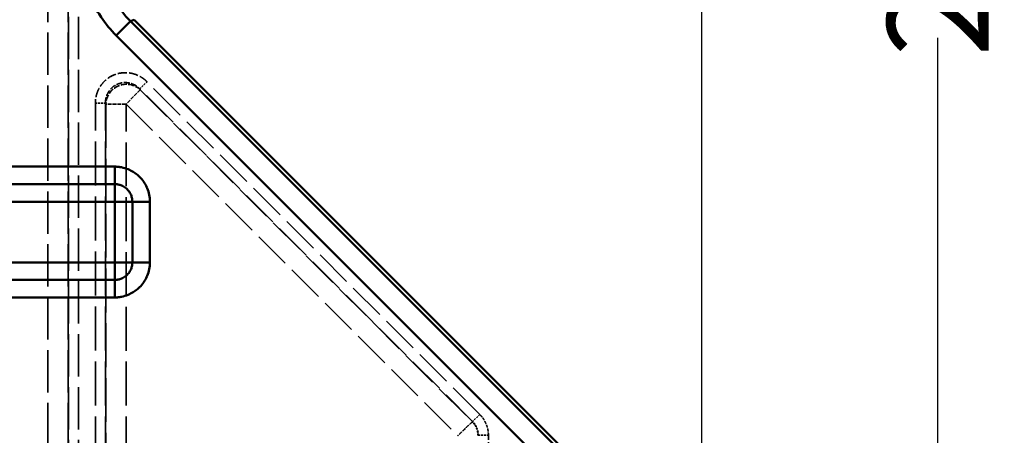
# Model space of a CAD drawing. Units: millimetres. Extents: x 3278 to 6066, y 2420 to 4375.
# Drawn here: x 4843 to 4941, y 4090 to 4131 of the extents above; entities that cross this region are included whole.
import ezdxf

# ---------------------------------------------------------------- set-up
doc = ezdxf.new("R2010")
doc.units = ezdxf.units.MM
doc.linetypes.add('DASHED', pattern=[0.2067, 0.1654, -0.0413])
for name, color, linetype, lineweight in [('AM_5', 3, 'Continuous', 25), ('Sichtbare Kanten(DIN)', 7, 'Continuous', 50), ('Sichtbare tangentiale Kanten(DIN)', 7, 'Continuous', 50), ('Verdeckte tangentiale Kanten(DIN)', 7, 'DASHED', 35)]:
    doc.layers.add(name, color=color, linetype=linetype, lineweight=lineweight)
doc.styles.get("Standard").update_dxf_attribs({"font": 'ISOCP.SHX'})
doc.dimstyles.new('Standard$0', dxfattribs={"dimtxt": 0.18, "dimasz": 0.18, "dimexe": 0.18, "dimexo": 0.0625, "dimgap": 0.09, "dimtad": 0, "dimtih": 1, "dimtoh": 1, "dimdec": 4, "dimzin": 0, "dimdsep": 46, "dimtxsty": 'STANDARD', "dimcen": 0.09, "dimadec": 0, "dimazin": 0, "dimtfac": 1, "dimtdec": 4, "dimtofl": 0, "dimtmove": 0, "dimatfit": 3, "dimfxl": 1, "dimtolj": 1, "dimtzin": 0, "dimarcsym": 0})

# ---------------------------------------------------------------- blocks, each defined once
blk = doc.blocks.new('*D31')
at = {"layer": 'AM_5', "color": 0, "lineweight": -2}
for p, q in [((3470.833, 4071.148), (3470.833, 4265.953)), ((3472.633, 4265.773), (4181.743, 4265.773)), ((4909.033, 4265.773), (4199.923, 4265.773)), ((4910.833, 4071.148), (4910.833, 4265.953))]:
    blk.add_line(p, q, dxfattribs=at)
at = {"layer": 'AM_5', "color": 0}
for points in [[(3472.633, 4266.073), (3472.633, 4265.473), (3470.833, 4265.773)], [(4909.033, 4266.073), (4909.033, 4265.473), (4910.833, 4265.773)]]:
    blk.add_solid(points, dxfattribs=at)
at = {"layer": 'Defpoints', "color": 0}
for p in [(4910.833, 4265.773), (3470.833, 4071.086), (4910.833, 4071.086)]:
    blk.add_point(p, dxfattribs=at)
at = {"layer": 'AM_5', "color": 0, "insert": (4190.833, 4265.773), "char_height": 10, "attachment_point": 5}
blk.add_mtext('\\A1;144', dxfattribs=at)
blk = doc.blocks.new('*D35')
at = {"layer": 'AM_5', "color": 0, "lineweight": -2}
for p, q in [((4845.145, 4235.228), (4934.346, 4235.228)), ((4934.166, 4233.428), (4934.166, 4140.949)), ((4934.166, 4037.028), (4934.166, 4129.507)), ((4882.895, 4035.228), (4934.346, 4035.228))]:
    blk.add_line(p, q, dxfattribs=at)
at = {"layer": 'AM_5', "color": 0}
for points in [[(4933.866, 4233.428), (4934.466, 4233.428), (4934.166, 4235.228)], [(4933.866, 4037.028), (4934.466, 4037.028), (4934.166, 4035.228)]]:
    blk.add_solid(points, dxfattribs=at)
at = {"layer": 'Defpoints', "color": 0}
for p in [(4845.083, 4235.228), (4882.833, 4035.228), (4934.166, 4035.228)]:
    blk.add_point(p, dxfattribs=at)
at = {"layer": 'AM_5', "color": 0, "insert": (4934.166, 4135.228), "char_height": 10, "attachment_point": 5, "rotation": 90}
blk.add_mtext('\\A1;20', dxfattribs=at)

msp = doc.modelspace()

# ---------------------------------------------------------------- linework, layer by layer
at = {"layer": 'Sichtbare Kanten(DIN)'}
msp.add_line((4854.746, 4131.315), (4907.904, 4078.157), dxfattribs=at)
at = {"layer": 'Sichtbare tangentiale Kanten(DIN)'}
for p, q in [((4854.381, 4131.164), (4852.972, 4129.755)), ((4854.381, 4131.164), (4854.746, 4131.315)), ((4854.381, 4131.164), (4907.646, 4077.898)), ((4906.237, 4076.49), (4852.972, 4129.755)), ((4852.833, 4116.792), (4825.027, 4116.792)), ((4852.833, 4115.06), (4852.833, 4116.792)), ((4852.833, 4115.06), (4825.027, 4115.06)), ((4852.833, 4113.328), (4852.833, 4115.06)), ((4824.581, 4113.328), (4852.833, 4113.328)), ((4852.833, 4113.328), (4854.565, 4113.328)), ((4852.833, 4113.328), (4852.833, 4107.328)), ((4854.565, 4107.328), (4854.565, 4113.328)), ((4856.297, 4113.328), (4854.565, 4113.328)), ((4856.297, 4107.328), (4856.297, 4113.328)), ((4824.625, 4107.328), (4852.833, 4107.328)), ((4854.565, 4107.328), (4852.833, 4107.328)), ((4852.833, 4107.328), (4852.833, 4105.596)), ((4854.565, 4107.328), (4856.297, 4107.328)), ((4825.104, 4105.596), (4852.833, 4105.596)), ((4852.833, 4103.864), (4852.833, 4105.596)), ((4825.103, 4103.864), (4852.833, 4103.864))]:
    msp.add_line(p, q, dxfattribs=at)
for points, knots in [([(4852.972, 4129.755), (4852.418, 4130.308), (4851.919, 4130.916), (4851.485, 4131.566), (4851.34, 4131.783), (4851.202, 4132.005), (4851.072, 4132.231), (4850.811, 4132.682), (4850.58, 4133.151), (4850.38, 4133.633), (4850.181, 4134.115), (4850.013, 4134.61), (4849.878, 4135.113), (4849.81, 4135.365), (4849.751, 4135.619), (4849.7, 4135.875), (4849.548, 4136.642), (4849.47, 4137.425), (4849.47, 4138.208)], [-4.694189, -4.694189, -4.694189, -4.694189, -2.3472, -2.3472, -2.3472, -1.56473, -1.56473, -1.56473, 0, 0, 0, 1.56473, 1.56473, 1.56473, 2.3472, 2.3472, 2.3472, 4.694189, 4.694189, 4.694189, 4.694189]), ([(4856.297, 4113.328), (4856.297, 4113.778), (4856.206, 4114.233), (4856.033, 4114.653), (4856.022, 4114.681), (4856.01, 4114.709), (4855.998, 4114.736), (4855.826, 4115.124), (4855.584, 4115.479), (4855.283, 4115.778), (4855.215, 4115.845), (4855.143, 4115.91), (4855.07, 4115.972), (4854.795, 4116.201), (4854.482, 4116.389), (4854.151, 4116.525), (4853.94, 4116.612), (4853.722, 4116.679), (4853.5, 4116.724), (4853.39, 4116.746), (4853.278, 4116.763), (4853.167, 4116.775), (4853.111, 4116.78), (4853.055, 4116.785), (4853, 4116.788), (4852.972, 4116.789), (4852.944, 4116.79), (4852.916, 4116.791), (4852.888, 4116.791), (4852.861, 4116.792), (4852.833, 4116.792)], [0, 0, 0, 0, 1.359188, 1.359188, 1.359188, 1.449214, 1.449214, 1.449214, 2.718417, 2.718417, 2.718417, 3.006598, 3.006598, 3.006598, 4.076376, 4.076376, 4.076376, 4.756784, 4.756784, 4.756784, 5.096848, 5.096848, 5.096848, 5.266819, 5.266819, 5.266819, 5.351793, 5.351793, 5.351793, 5.436764, 5.436764, 5.436764, 5.436764]), ([(4854.565, 4113.328), (4854.565, 4113.427), (4854.556, 4113.527), (4854.539, 4113.626), (4854.517, 4113.75), (4854.482, 4113.873), (4854.433, 4113.99), (4854.404, 4114.06), (4854.371, 4114.128), (4854.333, 4114.194), (4854.257, 4114.325), (4854.164, 4114.446), (4854.058, 4114.553), (4853.951, 4114.659), (4853.83, 4114.752), (4853.699, 4114.828), (4853.633, 4114.865), (4853.565, 4114.899), (4853.496, 4114.928), (4853.39, 4114.972), (4853.281, 4115.005), (4853.171, 4115.027), (4853.157, 4115.029), (4853.144, 4115.032), (4853.131, 4115.034), (4853.088, 4115.041), (4853.045, 4115.047), (4853.003, 4115.052), (4852.974, 4115.054), (4852.946, 4115.056), (4852.918, 4115.058), (4852.904, 4115.059), (4852.89, 4115.059), (4852.875, 4115.059), (4852.861, 4115.06), (4852.847, 4115.06), (4852.833, 4115.06)], [0, 0, 0, 0, 0.111089, 0.111089, 0.111089, 0.250399, 0.250399, 0.250399, 0.333267, 0.333267, 0.333267, 0.50004, 0.50004, 0.50004, 0.666723, 0.666723, 0.666723, 0.749532, 0.749532, 0.749532, 0.874049, 0.874049, 0.874049, 0.888908, 0.888908, 0.888908, 0.936878, 0.936878, 0.936878, 0.968426, 0.968426, 0.968426, 0.984213, 0.984213, 0.984213, 1, 1, 1, 1]), ([(4854.565, 4107.328), (4854.565, 4107.228), (4854.556, 4107.129), (4854.539, 4107.03), (4854.517, 4106.906), (4854.482, 4106.783), (4854.433, 4106.665), (4854.404, 4106.595), (4854.371, 4106.527), (4854.333, 4106.462), (4854.257, 4106.33), (4854.164, 4106.21), (4854.058, 4106.103), (4853.951, 4105.996), (4853.83, 4105.904), (4853.699, 4105.828), (4853.633, 4105.79), (4853.565, 4105.756), (4853.496, 4105.727), (4853.39, 4105.684), (4853.281, 4105.651), (4853.171, 4105.629), (4853.157, 4105.626), (4853.144, 4105.624), (4853.131, 4105.622), (4853.088, 4105.614), (4853.045, 4105.608), (4853.003, 4105.604), (4852.974, 4105.601), (4852.946, 4105.599), (4852.918, 4105.598), (4852.904, 4105.597), (4852.89, 4105.597), (4852.875, 4105.596), (4852.861, 4105.596), (4852.847, 4105.596), (4852.833, 4105.596)], [0, 0, 0, 0, 0.111089, 0.111089, 0.111089, 0.250399, 0.250399, 0.250399, 0.333267, 0.333267, 0.333267, 0.50004, 0.50004, 0.50004, 0.666723, 0.666723, 0.666723, 0.749532, 0.749532, 0.749532, 0.874049, 0.874049, 0.874049, 0.888908, 0.888908, 0.888908, 0.936878, 0.936878, 0.936878, 0.968426, 0.968426, 0.968426, 0.984213, 0.984213, 0.984213, 1, 1, 1, 1]), ([(4852.833, 4103.864), (4852.861, 4103.864), (4852.888, 4103.864), (4852.916, 4103.865), (4852.944, 4103.865), (4852.972, 4103.867), (4853, 4103.868), (4853.055, 4103.871), (4853.111, 4103.875), (4853.167, 4103.881), (4853.278, 4103.892), (4853.39, 4103.909), (4853.5, 4103.932), (4853.722, 4103.977), (4853.94, 4104.043), (4854.151, 4104.13), (4854.482, 4104.267), (4854.795, 4104.455), (4855.07, 4104.684), (4855.143, 4104.745), (4855.215, 4104.81), (4855.283, 4104.878), (4855.584, 4105.176), (4855.826, 4105.532), (4855.998, 4105.919), (4856.01, 4105.947), (4856.022, 4105.975), (4856.033, 4106.002), (4856.206, 4106.422), (4856.297, 4106.878), (4856.297, 4107.328)], [0, 0, 0, 0, 0.08497, 0.08497, 0.08497, 0.169945, 0.169945, 0.169945, 0.339916, 0.339916, 0.339916, 0.679979, 0.679979, 0.679979, 1.360387, 1.360387, 1.360387, 2.430165, 2.430165, 2.430165, 2.718347, 2.718347, 2.718347, 3.98755, 3.98755, 3.98755, 4.077576, 4.077576, 4.077576, 5.436764, 5.436764, 5.436764, 5.436764])]:
    msp.add_open_spline(points, degree=3, knots=knots, dxfattribs=at)
msp.add_open_spline([(4851.463, 4138.208), (4851.462, 4137.338), (4851.69, 4135.599), (4852.697, 4133.169), (4853.765, 4131.778), (4854.381, 4131.164)], degree=3, dxfattribs=at)
at = {"layer": 'Verdeckte tangentiale Kanten(DIN)', "ltscale": 25.29405}
for p, q in [((4846.215, 4203.228), (4846.215, 3301.349)), ((4848.208, 4203.228), (4848.208, 3301.349)), ((4848.248, 3301.349), (4848.248, 4203.228)), ((4849.244, 3301.349), (4849.244, 4203.228))]:
    msp.add_line(p, q, dxfattribs=at)
at = {"layer": 'Verdeckte tangentiale Kanten(DIN)', "ltscale": 2.260439}
for p, q in [((4855.35, 4124.378), (4853.941, 4122.97)), ((4853.941, 4122.97), (4851.948, 4122.97))]:
    msp.add_line(p, q, dxfattribs=at)
at = {"layer": 'Verdeckte tangentiale Kanten(DIN)', "ltscale": 1.13017}
for p, q in [((4855.309, 4124.476), (4856.014, 4125.18)), ((4850.912, 4123.067), (4851.908, 4123.067)), ((4888.895, 4092.299), (4888.191, 4091.594)), ((4888.753, 4090.237), (4889.749, 4090.237))]:
    msp.add_line(p, q, dxfattribs=at)
at = {"layer": 'Verdeckte tangentiale Kanten(DIN)', "ltscale": 0.360553}
for p, q in [((4855.309, 4124.476), (4855.35, 4124.378)), ((4851.908, 4123.067), (4851.948, 4122.97))]:
    msp.add_line(p, q, dxfattribs=at)
at = {"layer": 'Verdeckte tangentiale Kanten(DIN)', "ltscale": 22.497059}
for p, q in [((4888.191, 4091.594), (4855.309, 4124.476)), ((4888.895, 4092.299), (4856.014, 4125.18))]:
    msp.add_line(p, q, dxfattribs=at)
at = {"layer": 'Verdeckte tangentiale Kanten(DIN)', "ltscale": 22.449903}
msp.add_line((4855.35, 4124.378), (4888.162, 4091.566), dxfattribs=at)
at = {"layer": 'Verdeckte tangentiale Kanten(DIN)', "ltscale": 26.289194}
for p, q in [((4850.912, 4082.312), (4850.912, 4123.067)), ((4851.908, 4082.312), (4851.908, 4123.067))]:
    msp.add_line(p, q, dxfattribs=at)
at = {"layer": 'Verdeckte tangentiale Kanten(DIN)', "ltscale": 26.200277}
for p, q in [((4851.948, 4122.97), (4851.948, 4082.353)), ((4853.941, 4082.353), (4853.941, 4122.97))]:
    msp.add_line(p, q, dxfattribs=at)
at = {"layer": 'Verdeckte tangentiale Kanten(DIN)', "ltscale": 22.427334}
msp.add_line((4853.941, 4122.97), (4886.72, 4090.19), dxfattribs=at)
at = {"layer": 'Verdeckte tangentiale Kanten(DIN)', "ltscale": 0.352825}
for p, q in [((4888.191, 4091.594), (4888.162, 4091.566)), ((4888.713, 4090.237), (4888.753, 4090.237))]:
    msp.add_line(p, q, dxfattribs=at)
at = {"layer": 'Verdeckte tangentiale Kanten(DIN)', "ltscale": 6.037368}
msp.add_line((4889.749, 4082.312), (4889.749, 4090.237), dxfattribs=at)
at = {"layer": 'Verdeckte tangentiale Kanten(DIN)', "ltscale": 3.562475}
msp.add_ellipse((4853.941, 4122.97), major_axis=(-1.848, -0.765), ratio=0.974848, start_param=3.543379, end_param=5.881399, dxfattribs=at)
at = {"layer": 'Verdeckte tangentiale Kanten(DIN)', "ltscale": 5.391552}
msp.add_open_spline([(4856.014, 4125.18), (4855.987, 4125.206), (4855.96, 4125.233), (4855.933, 4125.258), (4855.906, 4125.284), (4855.878, 4125.308), (4855.85, 4125.333), (4855.793, 4125.382), (4855.735, 4125.428), (4855.676, 4125.473), (4855.556, 4125.562), (4855.431, 4125.642), (4855.3, 4125.713), (4855.263, 4125.733), (4855.225, 4125.753), (4855.187, 4125.771), (4854.959, 4125.883), (4854.718, 4125.965), (4854.47, 4126.016), (4854.388, 4126.033), (4854.305, 4126.047), (4854.222, 4126.057), (4854.013, 4126.082), (4853.802, 4126.085), (4853.594, 4126.065), (4853.302, 4126.038), (4853.016, 4125.967), (4852.746, 4125.855), (4852.476, 4125.743), (4852.223, 4125.591), (4851.997, 4125.404), (4851.836, 4125.27), (4851.689, 4125.119), (4851.559, 4124.954), (4851.507, 4124.888), (4851.458, 4124.82), (4851.412, 4124.75), (4851.273, 4124.539), (4851.161, 4124.309), (4851.078, 4124.069), (4851.065, 4124.029), (4851.052, 4123.989), (4851.04, 4123.948), (4850.997, 4123.806), (4850.965, 4123.66), (4850.944, 4123.513), (4850.933, 4123.439), (4850.925, 4123.365), (4850.92, 4123.291), (4850.917, 4123.254), (4850.915, 4123.216), (4850.914, 4123.179), (4850.913, 4123.142), (4850.912, 4123.104), (4850.912, 4123.067)], degree=3, knots=[-3.536408, -3.536408, -3.536408, -3.536408, -3.425903, -3.425903, -3.425903, -3.315402, -3.315402, -3.315402, -3.094403, -3.094403, -3.094403, -2.652302, -2.652302, -2.652302, -2.526005, -2.526005, -2.526005, -1.768224, -1.768224, -1.768224, -1.515603, -1.515603, -1.515603, -0.884077, -0.884077, -0.884077, 0, 0, 0, 0.884077, 0.884077, 0.884077, 1.515603, 1.515603, 1.515603, 1.768224, 1.768224, 1.768224, 2.526005, 2.526005, 2.526005, 2.652302, 2.652302, 2.652302, 3.094403, 3.094403, 3.094403, 3.315402, 3.315402, 3.315402, 3.425903, 3.425903, 3.425903, 3.536408, 3.536408, 3.536408, 3.536408], dxfattribs=at)
at = {"layer": 'Verdeckte tangentiale Kanten(DIN)', "ltscale": 3.633747}
msp.add_open_spline([(4851.908, 4123.067), (4851.906, 4123.299), (4851.978, 4123.762), (4852.3, 4124.373), (4852.802, 4124.834), (4853.428, 4125.093), (4854.108, 4125.122), (4854.769, 4124.918), (4855.146, 4124.642), (4855.309, 4124.476)], degree=3, dxfattribs=at)
at = {"layer": 'Verdeckte tangentiale Kanten(DIN)', "ltscale": 1.744839}
msp.add_open_spline([(4889.749, 4090.237), (4889.749, 4090.427), (4889.73, 4090.617), (4889.693, 4090.805), (4889.662, 4090.963), (4889.617, 4091.119), (4889.56, 4091.271), (4889.549, 4091.298), (4889.538, 4091.326), (4889.527, 4091.353), (4889.454, 4091.53), (4889.363, 4091.699), (4889.256, 4091.858), (4889.15, 4092.017), (4889.029, 4092.165), (4888.895, 4092.299)], degree=3, knots=[0, 0, 0, 0, 0.572245, 0.572245, 0.572245, 1.056081, 1.056081, 1.056081, 1.144447, 1.144447, 1.144447, 1.716595, 1.716595, 1.716595, 2.288905, 2.288905, 2.288905, 2.288905], dxfattribs=at)
at = {"layer": 'Verdeckte tangentiale Kanten(DIN)', "ltscale": 2.260655}
msp.add_open_spline([(4888.162, 4091.566), (4888.154, 4091.56), (4888.14, 4091.549), (4888.12, 4091.531), (4888.079, 4091.495), (4888.012, 4091.433), (4887.924, 4091.35), (4887.792, 4091.225), (4887.612, 4091.053), (4887.402, 4090.85), (4887.263, 4090.715), (4887.109, 4090.567), (4886.954, 4090.417), (4886.877, 4090.341), (4886.798, 4090.266), (4886.72, 4090.19)], degree=3, knots=[0, 0, 0, 0, 0.111111, 0.111111, 0.111111, 0.333333, 0.333333, 0.333333, 0.666667, 0.666667, 0.666667, 0.888889, 0.888889, 0.888889, 1, 1, 1, 1], dxfattribs=at)
at = {"layer": 'Verdeckte tangentiale Kanten(DIN)', "ltscale": 1.124706}
msp.add_open_spline([(4888.713, 4090.237), (4888.713, 4090.286), (4888.711, 4090.336), (4888.707, 4090.386), (4888.706, 4090.39), (4888.706, 4090.395), (4888.706, 4090.4), (4888.696, 4090.507), (4888.678, 4090.613), (4888.65, 4090.717), (4888.608, 4090.878), (4888.544, 4091.033), (4888.461, 4091.177), (4888.46, 4091.178), (4888.459, 4091.18), (4888.458, 4091.182), (4888.404, 4091.275), (4888.342, 4091.363), (4888.273, 4091.445), (4888.27, 4091.449), (4888.266, 4091.453), (4888.263, 4091.456), (4888.231, 4091.494), (4888.197, 4091.531), (4888.162, 4091.566)], degree=3, knots=[0, 0, 0, 0, 0.101187, 0.101187, 0.101187, 0.111111, 0.111111, 0.111111, 0.328984, 0.328984, 0.328984, 0.666667, 0.666667, 0.666667, 0.671016, 0.671016, 0.671016, 0.888889, 0.888889, 0.888889, 0.898813, 0.898813, 0.898813, 1, 1, 1, 1], dxfattribs=at)
at = {"layer": 'Verdeckte tangentiale Kanten(DIN)', "ltscale": 1.148864}
msp.add_open_spline([(4888.753, 4090.237), (4888.753, 4090.292), (4888.746, 4090.46), (4888.687, 4090.792), (4888.537, 4091.155), (4888.343, 4091.432), (4888.23, 4091.555), (4888.191, 4091.594)], degree=3, knots=[0, 0, 0, 0, 0.111101, 0.333304, 0.666736, 0.888912, 1, 1, 1, 1], dxfattribs=at)

# ---------------------------------------------------------------- dimensions: what is measured, and where the dimension line sits
at = {"layer": 'AM_5'}
for base, p1, p2, angle, text, override, picture, middle in [((4910.833, 4265.773), (3470.833, 4071.086), (4910.833, 4071.086), 360, '144', {"dimtxt": 10, "dimasz": 1.8, "dimdec": 1}, '*D31', (4190.833, 4265.773)), ((4934.166, 4035.228), (4845.083, 4235.228), (4882.833, 4035.228), 90, '20', {"dimtxt": 10, "dimasz": 1.8, "dimtih": 0, "dimdec": 1}, '*D35', (4934.166, 4135.228))]:
    dim = msp.add_linear_dim(base=base, p1=p1, p2=p2, angle=angle, text=text, dimstyle='Standard$0', override=override, dxfattribs=at)
    dim.commit()
    dim.dimension.update_dxf_attribs({"geometry": picture, "text_midpoint": middle})

doc.saveas('drawing.dxf')
